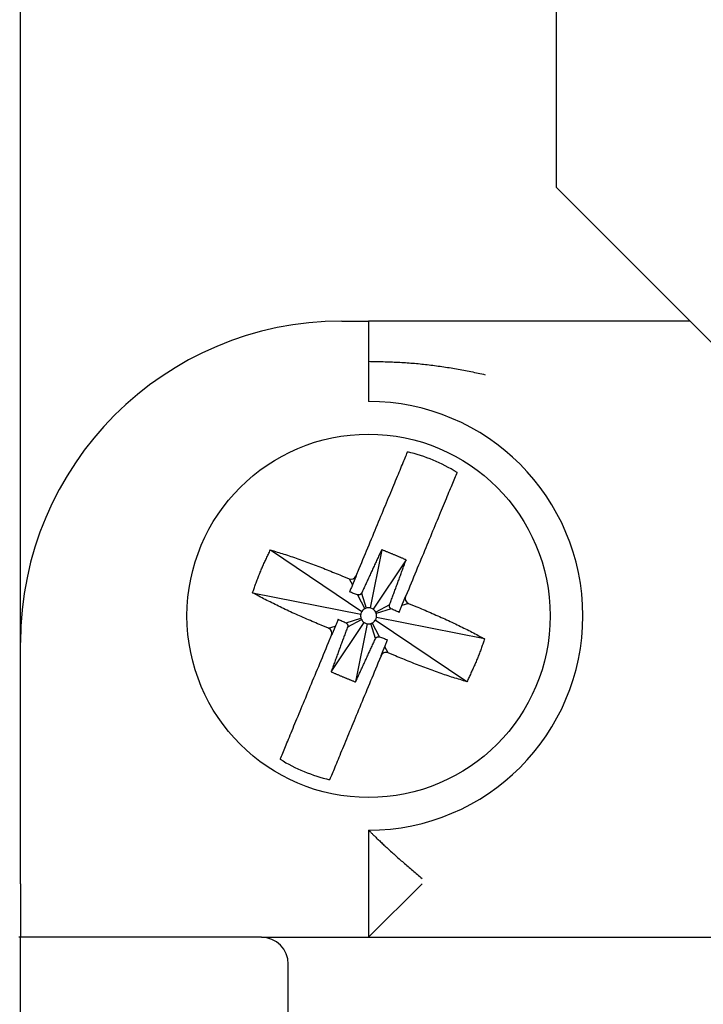
# Model space of a CAD drawing. Extents: x 2963 to 4011, y 11 to 746.
# Drawn here: x 3377 to 3390, y 613 to 632 of the extents above; entities that cross this region are included whole.
import ezdxf

# ---------------------------------------------------------------- set-up
doc = ezdxf.new("R2010")
doc.units = 0
doc.header["$MEASUREMENT"] = 0
doc.layers.add('DIM', color=2, linetype='CONTINUOUS')

msp = doc.modelspace()

# ---------------------------------------------------------------- linework, layer by layer
at = {"layer": 'DIM', "color": 0}
for p, q in [((3377.48755, 620.21439), (3377.48755, 657.21439)), ((3387.48755, 650.71439), (3387.48755, 628.71439)), ((3387.48755, 628.71439), (3390.84561, 625.35633)), ((3383.48755, 626.21439), (3383.98755, 626.21439)), ((3383.98755, 626.21439), (3383.98755, 625.46439)), ((3389.98755, 626.21439), (3383.98755, 626.21439)), ((3383.98755, 625.46439), (3383.98755, 624.71439)), ((3382.15316, 621.94392), (3383.86295, 620.7979)), ((3384.23207, 621.94785), (3384.01672, 620.86153)), ((3384.68767, 621.75893), (3384.07107, 620.83899)), ((3383.75552, 621.46015), (3383.81234, 621.59717)), ((3383.48782, 621.4629), (3383.62484, 621.40608)), ((3383.62484, 621.40608), (3383.68529, 621.2908)), ((3381.82137, 621.14381), (3383.84042, 620.74356)), ((3383.78264, 621.10516), (3383.91789, 620.84723)), ((3383.85646, 621.13571), (3383.94299, 620.85762)), ((3384.73606, 621.21412), (3384.67925, 621.0771)), ((3384.37833, 620.91931), (3384.1204, 620.78405)), ((3384.73331, 620.94642), (3384.60902, 620.90775)), ((3384.73331, 620.94642), (3384.87033, 620.88961)), ((3384.40887, 620.84548), (3384.13078, 620.75895)), ((3383.28744, 619.66985), (3383.90404, 620.58979)), ((3383.56623, 620.5833), (3383.84433, 620.66983)), ((3383.59678, 620.50947), (3383.85471, 620.64473)), ((3383.95838, 620.56725), (3383.74304, 619.48093)), ((3384.11864, 620.29307), (3384.03212, 620.57116)), ((3384.19247, 620.32362), (3384.05721, 620.58155)), ((3385.82195, 619.48486), (3384.11215, 620.63087)), ((3386.15374, 620.28497), (3384.13469, 620.68522)), ((3383.24179, 620.48236), (3383.10477, 620.53917)), ((3383.24179, 620.48236), (3383.36609, 620.52103)), ((3377.48755, 615.71439), (3377.48755, 620.21439)), ((3383.23904, 620.21466), (3383.29586, 620.35168)), ((3384.35027, 620.0227), (3384.28981, 620.13798)), ((3384.48728, 619.96588), (3384.35027, 620.0227)), ((3384.21959, 619.96863), (3384.16277, 619.83161)), ((3383.98755, 616.71439), (3383.98755, 614.71439)), ((3377.48755, 615.71439), (3377.48755, 614.71439)), ((3384.98755, 615.71439), (3383.98755, 614.71439)), ((3377.48755, 614.71439), (3377.4574, 614.71439)), ((3377.48755, 611.96439), (3377.48755, 614.71439)), ((3381.98755, 614.71439), (3377.48755, 614.71439)), ((3381.98755, 614.71439), (3383.98755, 614.71439)), ((3383.98755, 614.71439), (3390.48755, 614.71439)), ((3382.48755, 611.95439), (3382.48755, 614.21439))]:
    msp.add_line(p, q, dxfattribs=at)
for points in [[(3383.98755, 625.46439), (3384.02188, 625.46373), (3384.0562, 625.46307), (3384.09052, 625.46238), (3384.12484, 625.46167), (3384.15916, 625.46093), (3384.19348, 625.46015), (3384.2278, 625.45932), (3384.26211, 625.45843), (3384.29642, 625.45747), (3384.33073, 625.45643), (3384.36504, 625.45532), (3384.39934, 625.45411), (3384.43364, 625.4528), (3384.46794, 625.45138), (3384.50223, 625.44985), (3384.53651, 625.44819), (3384.57079, 625.4464), (3384.60507, 625.44446), (3384.63933, 625.44239), (3384.6736, 625.44016), (3384.70785, 625.4378), (3384.7421, 625.43529), (3384.77634, 625.43265), (3384.81057, 625.42986), (3384.8448, 625.42694), (3384.87901, 625.42387), (3384.91321, 625.42067), (3384.94741, 625.41734), (3384.98159, 625.41387), (3385.01576, 625.41026), (3385.04992, 625.40652), (3385.08407, 625.40265), (3385.1182, 625.39865), (3385.15232, 625.39452), (3385.18642, 625.39026), (3385.22051, 625.38587), (3385.25459, 625.38135), (3385.28865, 625.3767), (3385.32269, 625.37193), (3385.35672, 625.36703), (3385.39073, 625.36201), (3385.42472, 625.35687), (3385.45869, 625.3516), (3385.49265, 625.34621), (3385.52658, 625.34071), (3385.5605, 625.33508), (3385.59439, 625.32933), (3385.62827, 625.32347), (3385.66212, 625.31749), (3385.69595, 625.31139), (3385.72976, 625.30518), (3385.76355, 625.29885), (3385.79731, 625.29241), (3385.83105, 625.28586), (3385.86476, 625.2792), (3385.89845, 625.27243), (3385.93211, 625.26555), (3385.96575, 625.25856), (3385.99936, 625.25146), (3386.03294, 625.24426), (3386.0665, 625.23695), (3386.10003, 625.22953), (3386.13353, 625.22201), (3386.167, 625.21439)], [(3381.82137, 621.14381), (3381.82847, 621.16426), (3381.83558, 621.18471), (3381.84271, 621.20515), (3381.84985, 621.22559), (3381.85703, 621.24602), (3381.86425, 621.26643), (3381.87151, 621.28684), (3381.87883, 621.30722), (3381.8862, 621.32759), (3381.89365, 621.34794), (3381.90117, 621.36826), (3381.90878, 621.38856), (3381.91647, 621.40883), (3381.92425, 621.42907), (3381.93212, 621.44928), (3381.94008, 621.46946), (3381.94812, 621.48961), (3381.95626, 621.50972), (3381.96448, 621.5298), (3381.97278, 621.54984), (3381.98118, 621.56984), (3381.98966, 621.58981), (3381.99824, 621.60973), (3382.00689, 621.62961), (3382.01564, 621.64945), (3382.02445, 621.66925), (3382.03335, 621.68901), (3382.0423, 621.70875), (3382.05132, 621.72845), (3382.0604, 621.74813), (3382.06953, 621.76778), (3382.0787, 621.78741), (3382.08792, 621.80701), (3382.09717, 621.82661), (3382.10646, 621.84618), (3382.11577, 621.86574), (3382.1251, 621.8853), (3382.13444, 621.90484), (3382.1438, 621.92438), (3382.15316, 621.94392)], [(3382.15316, 621.94392), (3382.18468, 621.93441), (3382.21621, 621.92488), (3382.24778, 621.91532), (3382.2794, 621.90569), (3382.31108, 621.89599), (3382.34286, 621.8862), (3382.37473, 621.87629), (3382.40672, 621.86624), (3382.43885, 621.85605), (3382.47113, 621.84568), (3382.50357, 621.83513), (3382.53621, 621.82436), (3382.56903, 621.81338), (3382.60204, 621.80219), (3382.6352, 621.79079), (3382.66852, 621.7792), (3382.70198, 621.76743), (3382.73556, 621.75547), (3382.76926, 621.74335), (3382.80305, 621.73106), (3382.83693, 621.71861), (3382.87088, 621.70602), (3382.90489, 621.69329), (3382.93895, 621.68042), (3382.97305, 621.66743), (3383.00719, 621.65432), (3383.04137, 621.64111), (3383.07558, 621.62779), (3383.10983, 621.61438), (3383.1441, 621.60088), (3383.1784, 621.5873), (3383.21272, 621.57366), (3383.24706, 621.55995), (3383.28142, 621.54619), (3383.3158, 621.53238), (3383.35019, 621.51853), (3383.38459, 621.50465), (3383.41899, 621.49075), (3383.45341, 621.47683), (3383.48782, 621.4629)], [(3384.23207, 621.94785), (3384.22261, 621.92758), (3384.21314, 621.90732), (3384.20368, 621.88705), (3384.19421, 621.86678), (3384.18475, 621.84651), (3384.17529, 621.82623), (3384.16583, 621.80596), (3384.15638, 621.78569), (3384.14692, 621.76542), (3384.13747, 621.74514), (3384.12802, 621.72486), (3384.11858, 621.70459), (3384.10914, 621.68431), (3384.0997, 621.66402), (3384.09027, 621.64374), (3384.08084, 621.62345), (3384.07142, 621.60316), (3384.062, 621.58287), (3384.05259, 621.56258), (3384.04319, 621.54228), (3384.03379, 621.52198), (3384.0244, 621.50168), (3384.01502, 621.48137), (3384.00564, 621.46106), (3383.99627, 621.44075), (3383.98691, 621.42043), (3383.97756, 621.40011), (3383.96822, 621.37978), (3383.95888, 621.35945), (3383.94955, 621.33912), (3383.94023, 621.31879), (3383.93091, 621.29845), (3383.92159, 621.27811), (3383.91228, 621.25777), (3383.90297, 621.23743), (3383.89367, 621.21709), (3383.88436, 621.19674), (3383.87506, 621.1764), (3383.86576, 621.15606), (3383.85646, 621.13571)], [(3384.68767, 621.75893), (3384.67632, 621.76375), (3384.66498, 621.76858), (3384.65363, 621.77341), (3384.64228, 621.77823), (3384.63093, 621.78305), (3384.61958, 621.78787), (3384.60823, 621.79269), (3384.59688, 621.7975), (3384.58553, 621.80231), (3384.57417, 621.80712), (3384.56281, 621.81192), (3384.55145, 621.81672), (3384.54009, 621.82151), (3384.52872, 621.82629), (3384.51736, 621.83107), (3384.50599, 621.83584), (3384.49461, 621.8406), (3384.48324, 621.84536), (3384.47185, 621.8501), (3384.46047, 621.85484), (3384.44908, 621.85957), (3384.43769, 621.86428), (3384.42629, 621.86899), (3384.41489, 621.87369), (3384.40349, 621.87838), (3384.39208, 621.88307), (3384.38067, 621.88774), (3384.36926, 621.8924), (3384.35784, 621.89706), (3384.34642, 621.90171), (3384.33499, 621.90635), (3384.32356, 621.91098), (3384.31213, 621.9156), (3384.3007, 621.92022), (3384.28927, 621.92483), (3384.27783, 621.92944), (3384.26639, 621.93405), (3384.25495, 621.93865), (3384.24351, 621.94325), (3384.23207, 621.94785)], [(3384.37833, 620.91931), (3384.38614, 620.94026), (3384.39396, 620.96122), (3384.40178, 620.98219), (3384.40959, 621.00315), (3384.4174, 621.02411), (3384.42521, 621.04507), (3384.43302, 621.06603), (3384.44082, 621.087), (3384.44863, 621.10796), (3384.45642, 621.12893), (3384.46422, 621.1499), (3384.472, 621.17087), (3384.47979, 621.19184), (3384.48757, 621.21282), (3384.49534, 621.23379), (3384.5031, 621.25477), (3384.51086, 621.27575), (3384.51861, 621.29674), (3384.52635, 621.31772), (3384.53409, 621.33871), (3384.54182, 621.35971), (3384.54953, 621.3807), (3384.55724, 621.4017), (3384.56495, 621.4227), (3384.57265, 621.44371), (3384.58034, 621.46471), (3384.58802, 621.48572), (3384.59571, 621.50673), (3384.60338, 621.52774), (3384.61106, 621.54876), (3384.61873, 621.56977), (3384.62639, 621.59078), (3384.63406, 621.6118), (3384.64172, 621.63282), (3384.64938, 621.65383), (3384.65704, 621.67485), (3384.6647, 621.69587), (3384.67236, 621.71689), (3384.68001, 621.73791), (3384.68767, 621.75893)], [(3383.10477, 620.53917), (3383.07063, 620.55359), (3383.03649, 620.56801), (3383.00236, 620.58245), (3382.96825, 620.59689), (3382.93417, 620.61137), (3382.90012, 620.62586), (3382.86612, 620.6404), (3382.83216, 620.65497), (3382.79825, 620.66958), (3382.7644, 620.68424), (3382.73062, 620.69896), (3382.69691, 620.71374), (3382.66328, 620.72858), (3382.62974, 620.74349), (3382.59632, 620.75845), (3382.56302, 620.77348), (3382.52986, 620.78856), (3382.49686, 620.80368), (3382.46404, 620.81886), (3382.4314, 620.83408), (3382.39897, 620.84935), (3382.36676, 620.86465), (3382.33479, 620.87998), (3382.30307, 620.89535), (3382.27162, 620.91074), (3382.24043, 620.92616), (3382.20948, 620.94161), (3382.17876, 620.95707), (3382.14824, 620.97256), (3382.11792, 620.98807), (3382.08777, 621.00359), (3382.05778, 621.01913), (3382.02792, 621.03469), (3381.99819, 621.05025), (3381.96856, 621.06583), (3381.93902, 621.08141), (3381.90955, 621.09701), (3381.88012, 621.1126), (3381.85074, 621.1282), (3381.82137, 621.14381)], [(3383.85646, 621.13571), (3383.85566, 621.13463), (3383.85486, 621.13354), (3383.85406, 621.13246), (3383.85325, 621.13139), (3383.85243, 621.13032), (3383.85161, 621.12926), (3383.85078, 621.12821), (3383.84994, 621.12717), (3383.84909, 621.12614), (3383.84822, 621.12512), (3383.84734, 621.12412), (3383.84644, 621.12314), (3383.84553, 621.12217), (3383.8446, 621.12123), (3383.84364, 621.1203), (3383.84267, 621.1194), (3383.84167, 621.11853), (3383.84065, 621.11768), (3383.8396, 621.11685), (3383.83854, 621.11605), (3383.83745, 621.11527), (3383.83634, 621.11452), (3383.83522, 621.11379), (3383.83408, 621.11309), (3383.83293, 621.1124), (3383.83177, 621.11174), (3383.8306, 621.1111), (3383.82941, 621.11048), (3383.82822, 621.10989), (3383.82701, 621.10931), (3383.82579, 621.10877), (3383.82457, 621.10824), (3383.82333, 621.10775), (3383.82208, 621.10727), (3383.82083, 621.10683), (3383.81956, 621.1064), (3383.81829, 621.10601), (3383.817, 621.10564), (3383.81571, 621.10529), (3383.81442, 621.10497), (3383.81311, 621.10468), (3383.81181, 621.1044), (3383.81049, 621.10415), (3383.80917, 621.10393), (3383.80785, 621.10373), (3383.80652, 621.10356), (3383.80519, 621.10342), (3383.80386, 621.10331), (3383.80253, 621.10324), (3383.8012, 621.10319), (3383.79987, 621.10318), (3383.79854, 621.10321), (3383.79721, 621.10326), (3383.79588, 621.10334), (3383.79456, 621.10345), (3383.79323, 621.10358), (3383.79191, 621.10374), (3383.79058, 621.10391), (3383.78926, 621.10409), (3383.78793, 621.10429), (3383.78661, 621.1045), (3383.78528, 621.10472), (3383.78396, 621.10494), (3383.78264, 621.10516)], [(3384.40887, 620.84548), (3384.40779, 620.84628), (3384.40671, 620.84708), (3384.40563, 620.84788), (3384.40455, 620.84869), (3384.40348, 620.84951), (3384.40242, 620.85033), (3384.40137, 620.85116), (3384.40033, 620.852), (3384.3993, 620.85285), (3384.39828, 620.85372), (3384.39728, 620.8546), (3384.3963, 620.8555), (3384.39534, 620.85641), (3384.39439, 620.85734), (3384.39347, 620.8583), (3384.39257, 620.85927), (3384.39169, 620.86027), (3384.39084, 620.86129), (3384.39001, 620.86234), (3384.38921, 620.86341), (3384.38844, 620.86449), (3384.38769, 620.8656), (3384.38696, 620.86672), (3384.38625, 620.86786), (3384.38557, 620.86901), (3384.3849, 620.87017), (3384.38426, 620.87135), (3384.38364, 620.87253), (3384.38305, 620.87373), (3384.38248, 620.87493), (3384.38193, 620.87615), (3384.38141, 620.87738), (3384.38091, 620.87861), (3384.38044, 620.87986), (3384.37999, 620.88112), (3384.37957, 620.88238), (3384.37917, 620.88366), (3384.3788, 620.88494), (3384.37846, 620.88623), (3384.37814, 620.88752), (3384.37784, 620.88883), (3384.37757, 620.89014), (3384.37732, 620.89145), (3384.37709, 620.89277), (3384.3769, 620.89409), (3384.37673, 620.89542), (3384.37659, 620.89675), (3384.37648, 620.89808), (3384.3764, 620.89941), (3384.37636, 620.90074), (3384.37635, 620.90207), (3384.37637, 620.9034), (3384.37642, 620.90473), (3384.37651, 620.90606), (3384.37662, 620.90738), (3384.37675, 620.90871), (3384.3769, 620.91004), (3384.37707, 620.91136), (3384.37726, 620.91269), (3384.37745, 620.91401), (3384.37766, 620.91533), (3384.37788, 620.91666), (3384.3781, 620.91798), (3384.37833, 620.91931)], [(3384.87033, 620.88961), (3384.90448, 620.87519), (3384.93862, 620.86077), (3384.97275, 620.84633), (3385.00685, 620.83188), (3385.04093, 620.81741), (3385.07498, 620.80291), (3385.10899, 620.78838), (3385.14295, 620.77381), (3385.17686, 620.7592), (3385.21071, 620.74454), (3385.24449, 620.72982), (3385.2782, 620.71504), (3385.31183, 620.7002), (3385.34536, 620.68529), (3385.37879, 620.67033), (3385.41209, 620.6553), (3385.44524, 620.64022), (3385.47824, 620.62509), (3385.51107, 620.60992), (3385.54371, 620.5947), (3385.57614, 620.57943), (3385.60835, 620.56413), (3385.64032, 620.5488), (3385.67204, 620.53343), (3385.70349, 620.51804), (3385.73468, 620.50262), (3385.76563, 620.48717), (3385.79635, 620.47171), (3385.82686, 620.45622), (3385.85719, 620.44071), (3385.88734, 620.42519), (3385.91733, 620.40965), (3385.94718, 620.39409), (3385.97692, 620.37853), (3386.00655, 620.36295), (3386.03609, 620.34737), (3386.06556, 620.33177), (3386.09498, 620.31618), (3386.12437, 620.30058), (3386.15374, 620.28497)], [(3383.56623, 620.5833), (3383.56732, 620.5825), (3383.5684, 620.5817), (3383.56948, 620.58089), (3383.57055, 620.58009), (3383.57162, 620.57927), (3383.57268, 620.57845), (3383.57374, 620.57762), (3383.57478, 620.57678), (3383.57581, 620.57592), (3383.57682, 620.57506), (3383.57782, 620.57418), (3383.5788, 620.57328), (3383.57977, 620.57237), (3383.58071, 620.57144), (3383.58164, 620.57048), (3383.58254, 620.56951), (3383.58342, 620.56851), (3383.58427, 620.56749), (3383.58509, 620.56644), (3383.58589, 620.56537), (3383.58667, 620.56429), (3383.58742, 620.56318), (3383.58815, 620.56206), (3383.58886, 620.56092), (3383.58954, 620.55977), (3383.5902, 620.55861), (3383.59084, 620.55743), (3383.59146, 620.55625), (3383.59206, 620.55505), (3383.59263, 620.55385), (3383.59318, 620.55263), (3383.5937, 620.5514), (3383.5942, 620.55017), (3383.59467, 620.54892), (3383.59512, 620.54766), (3383.59554, 620.5464), (3383.59593, 620.54512), (3383.5963, 620.54384), (3383.59665, 620.54255), (3383.59697, 620.54125), (3383.59727, 620.53995), (3383.59754, 620.53864), (3383.59779, 620.53733), (3383.59801, 620.53601), (3383.59821, 620.53468), (3383.59838, 620.53336), (3383.59852, 620.53203), (3383.59863, 620.5307), (3383.59871, 620.52937), (3383.59875, 620.52804), (3383.59876, 620.52671), (3383.59874, 620.52538), (3383.59868, 620.52405), (3383.5986, 620.52272), (3383.59849, 620.52139), (3383.59836, 620.52007), (3383.59821, 620.51874), (3383.59804, 620.51742), (3383.59785, 620.51609), (3383.59765, 620.51477), (3383.59744, 620.51345), (3383.59723, 620.51212), (3383.597, 620.5108), (3383.59678, 620.50947)], [(3383.59678, 620.50947), (3383.58896, 620.48851), (3383.58115, 620.46755), (3383.57333, 620.44659), (3383.56552, 620.42563), (3383.5577, 620.40467), (3383.54989, 620.38371), (3383.54209, 620.36275), (3383.53428, 620.34178), (3383.52648, 620.32082), (3383.51868, 620.29985), (3383.51089, 620.27888), (3383.5031, 620.25791), (3383.49532, 620.23694), (3383.48754, 620.21596), (3383.47977, 620.19499), (3383.472, 620.17401), (3383.46425, 620.15303), (3383.45649, 620.13204), (3383.44875, 620.11106), (3383.44102, 620.09007), (3383.43329, 620.06907), (3383.42557, 620.04808), (3383.41786, 620.02708), (3383.41016, 620.00608), (3383.40246, 619.98507), (3383.39477, 619.96407), (3383.38708, 619.94306), (3383.3794, 619.92205), (3383.37172, 619.90104), (3383.36405, 619.88002), (3383.35638, 619.85901), (3383.34871, 619.838), (3383.34105, 619.81698), (3383.33338, 619.79596), (3383.32572, 619.77495), (3383.31806, 619.75393), (3383.31041, 619.73291), (3383.30275, 619.71189), (3383.29509, 619.69087), (3383.28744, 619.66985)], [(3383.74304, 619.48093), (3383.7525, 619.5012), (3383.76197, 619.52146), (3383.77143, 619.54173), (3383.78089, 619.562), (3383.79035, 619.58227), (3383.79981, 619.60254), (3383.80927, 619.62282), (3383.81873, 619.64309), (3383.82818, 619.66336), (3383.83764, 619.68364), (3383.84708, 619.70392), (3383.85653, 619.72419), (3383.86597, 619.74447), (3383.87541, 619.76476), (3383.88484, 619.78504), (3383.89427, 619.80533), (3383.90369, 619.82562), (3383.9131, 619.84591), (3383.92251, 619.8662), (3383.93192, 619.8865), (3383.94132, 619.9068), (3383.95071, 619.9271), (3383.96009, 619.94741), (3383.96947, 619.96772), (3383.97883, 619.98803), (3383.98819, 620.00835), (3383.99754, 620.02867), (3384.00689, 620.049), (3384.01622, 620.06933), (3384.02555, 620.08966), (3384.03488, 620.10999), (3384.0442, 620.13033), (3384.05351, 620.15067), (3384.06283, 620.17101), (3384.07213, 620.19135), (3384.08144, 620.21169), (3384.09074, 620.23203), (3384.10004, 620.25238), (3384.10934, 620.27272), (3384.11864, 620.29307)], [(3384.11864, 620.29307), (3384.11944, 620.29415), (3384.12024, 620.29524), (3384.12105, 620.29632), (3384.12186, 620.29739), (3384.12267, 620.29846), (3384.12349, 620.29952), (3384.12432, 620.30057), (3384.12517, 620.30161), (3384.12602, 620.30264), (3384.12688, 620.30366), (3384.12776, 620.30466), (3384.12866, 620.30564), (3384.12957, 620.30661), (3384.13051, 620.30755), (3384.13146, 620.30847), (3384.13244, 620.30938), (3384.13343, 620.31025), (3384.13446, 620.3111), (3384.1355, 620.31193), (3384.13657, 620.31273), (3384.13766, 620.3135), (3384.13876, 620.31426), (3384.13988, 620.31499), (3384.14102, 620.31569), (3384.14217, 620.31638), (3384.14333, 620.31704), (3384.14451, 620.31768), (3384.14569, 620.3183), (3384.14689, 620.31889), (3384.14809, 620.31946), (3384.14931, 620.32001), (3384.15054, 620.32054), (3384.15178, 620.32103), (3384.15302, 620.32151), (3384.15428, 620.32195), (3384.15554, 620.32237), (3384.15682, 620.32277), (3384.1581, 620.32314), (3384.15939, 620.32349), (3384.16069, 620.32381), (3384.16199, 620.3241), (3384.1633, 620.32438), (3384.16462, 620.32463), (3384.16593, 620.32485), (3384.16726, 620.32505), (3384.16858, 620.32522), (3384.16991, 620.32536), (3384.17124, 620.32546), (3384.17257, 620.32554), (3384.1739, 620.32559), (3384.17524, 620.3256), (3384.17656, 620.32557), (3384.17789, 620.32552), (3384.17922, 620.32544), (3384.18055, 620.32533), (3384.18187, 620.3252), (3384.1832, 620.32504), (3384.18452, 620.32487), (3384.18585, 620.32469), (3384.18717, 620.32449), (3384.1885, 620.32428), (3384.18982, 620.32406), (3384.19114, 620.32384), (3384.19247, 620.32362)], [(3386.15374, 620.28497), (3386.14663, 620.26452), (3386.13952, 620.24407), (3386.1324, 620.22363), (3386.12525, 620.20319), (3386.11807, 620.18276), (3386.11086, 620.16235), (3386.1036, 620.14194), (3386.09628, 620.12156), (3386.0889, 620.10119), (3386.08146, 620.08084), (3386.07394, 620.06052), (3386.06633, 620.04022), (3386.05864, 620.01995), (3386.05086, 619.99971), (3386.04299, 619.9795), (3386.03503, 619.95932), (3386.02698, 619.93917), (3386.01885, 619.91906), (3386.01063, 619.89898), (3386.00232, 619.87894), (3385.99392, 619.85894), (3385.98544, 619.83897), (3385.97687, 619.81905), (3385.96821, 619.79917), (3385.95947, 619.77933), (3385.95065, 619.75953), (3385.94176, 619.73977), (3385.9328, 619.72003), (3385.92378, 619.70033), (3385.91471, 619.68065), (3385.90558, 619.661), (3385.8964, 619.64137), (3385.88719, 619.62176), (3385.87793, 619.60217), (3385.86865, 619.5826), (3385.85934, 619.56304), (3385.85001, 619.54348), (3385.84066, 619.52394), (3385.83131, 619.5044), (3385.82195, 619.48486)], [(3385.82195, 619.48486), (3385.79043, 619.49437), (3385.75889, 619.5039), (3385.72733, 619.51346), (3385.69571, 619.52309), (3385.66402, 619.53279), (3385.63225, 619.54258), (3385.60038, 619.55249), (3385.56839, 619.56253), (3385.53626, 619.57273), (3385.50398, 619.5831), (3385.47153, 619.59365), (3385.4389, 619.60442), (3385.40607, 619.6154), (3385.37307, 619.62659), (3385.3399, 619.63799), (3385.30658, 619.64958), (3385.27313, 619.66135), (3385.23955, 619.6733), (3385.20585, 619.68543), (3385.17206, 619.69772), (3385.13818, 619.71016), (3385.10422, 619.72276), (3385.07021, 619.73549), (3385.03615, 619.74836), (3385.00205, 619.76135), (3384.96791, 619.77445), (3384.93373, 619.78767), (3384.89952, 619.80099), (3384.86528, 619.8144), (3384.83101, 619.8279), (3384.79671, 619.84147), (3384.76239, 619.85512), (3384.72805, 619.86883), (3384.69369, 619.88259), (3384.65931, 619.8964), (3384.62492, 619.91025), (3384.59052, 619.92413), (3384.55611, 619.93803), (3384.5217, 619.95195), (3384.48728, 619.96588)], [(3383.28744, 619.66985), (3383.29878, 619.66503), (3383.31013, 619.6602), (3383.32148, 619.65537), (3383.33282, 619.65055), (3383.34417, 619.64573), (3383.35552, 619.64091), (3383.36687, 619.63609), (3383.37823, 619.63128), (3383.38958, 619.62647), (3383.40094, 619.62166), (3383.41229, 619.61686), (3383.42365, 619.61206), (3383.43502, 619.60727), (3383.44638, 619.60249), (3383.45775, 619.59771), (3383.46912, 619.59294), (3383.48049, 619.58818), (3383.49187, 619.58342), (3383.50325, 619.57868), (3383.51464, 619.57394), (3383.52602, 619.56921), (3383.53742, 619.56449), (3383.54881, 619.55979), (3383.56021, 619.55509), (3383.57162, 619.55039), (3383.58302, 619.54571), (3383.59443, 619.54104), (3383.60585, 619.53638), (3383.61727, 619.53172), (3383.62869, 619.52707), (3383.64011, 619.52243), (3383.65154, 619.5178), (3383.66297, 619.51318), (3383.67441, 619.50856), (3383.68584, 619.50395), (3383.69728, 619.49934), (3383.70872, 619.49473), (3383.72016, 619.49013), (3383.7316, 619.48553), (3383.74304, 619.48093)], [(3383.98755, 616.71439), (3383.9899, 616.71203), (3383.99235, 616.70958), (3383.995, 616.70692), (3383.99795, 616.70398), (3384.0013, 616.70064), (3384.00515, 616.6968), (3384.0096, 616.69238), (3384.01475, 616.68727), (3384.02071, 616.68137), (3384.02756, 616.67459), (3384.03531, 616.66692), (3384.04392, 616.65844), (3384.05331, 616.64919), (3384.06344, 616.63923), (3384.07426, 616.62862), (3384.0857, 616.61743), (3384.09772, 616.60571), (3384.11025, 616.59352), (3384.12325, 616.58092), (3384.13667, 616.56795), (3384.1505, 616.55463), (3384.16473, 616.54097), (3384.17934, 616.52698), (3384.19433, 616.51269), (3384.20969, 616.49809), (3384.2254, 616.48321), (3384.24145, 616.46807), (3384.25784, 616.45266), (3384.27454, 616.43701), (3384.29156, 616.42113), (3384.30887, 616.40503), (3384.32646, 616.38873), (3384.34434, 616.37225), (3384.36247, 616.35558), (3384.38087, 616.33874), (3384.39951, 616.32174), (3384.4184, 616.30459), (3384.43751, 616.28729), (3384.45685, 616.26986), (3384.47639, 616.25231), (3384.49615, 616.23463), (3384.51609, 616.21686), (3384.53623, 616.19898), (3384.55654, 616.18102), (3384.57702, 616.16298), (3384.59766, 616.14487), (3384.61844, 616.1267), (3384.63938, 616.10847), (3384.66044, 616.09021), (3384.68163, 616.07191), (3384.70293, 616.05359), (3384.72435, 616.03524), (3384.74586, 616.01688), (3384.76748, 615.99851), (3384.78918, 615.98014), (3384.81097, 615.96177), (3384.83284, 615.9434), (3384.85478, 615.92504), (3384.87678, 615.9067), (3384.89884, 615.88838), (3384.92096, 615.87009), (3384.94312, 615.85182), (3384.96532, 615.8336), (3384.98755, 615.81541)]]:
    msp.add_lwpolyline(points, dxfattribs=at)
for points in [[(3383.81234, 621.59717, 0), (3383.83544, 621.65288, 0), (3383.85853, 621.70856, 0), (3383.8816, 621.76419, 0), (3383.90463, 621.81974, 0), (3383.92763, 621.87519, 0), (3383.95057, 621.93051, 0), (3383.97344, 621.98567, 0), (3383.99624, 622.04065, 0), (3384.01895, 622.09542, 0), (3384.04157, 622.14996, 0), (3384.06407, 622.20424, 0), (3384.08646, 622.25823, 0), (3384.10872, 622.3119, 0), (3384.13084, 622.36524, 0), (3384.15281, 622.41822, 0), (3384.17461, 622.4708, 0), (3384.19624, 622.52297, 0), (3384.21769, 622.57469, 0), (3384.23894, 622.62594, 0), (3384.25999, 622.67669, 0), (3384.28082, 622.72692, 0), (3384.30142, 622.7766, 0), (3384.32178, 622.8257, 0), (3384.34189, 622.8742, 0), (3384.36174, 622.92206, 0), (3384.38132, 622.96928, 0), (3384.40061, 623.01581, 0), (3384.41961, 623.06162, 0), (3384.4383, 623.10669, 0), (3384.45666, 623.15096, 0), (3384.47467, 623.1944, 0), (3384.49232, 623.23695, 0), (3384.50958, 623.27858, 0), (3384.52644, 623.31923, 0), (3384.54288, 623.35888, 0), (3384.55888, 623.39746, 0), (3384.57442, 623.43495, 0), (3384.58949, 623.47129, 0), (3384.60407, 623.50644, 0), (3384.61813, 623.54036, 0), (3384.63167, 623.573, 0), (3384.64466, 623.60434, 0), (3384.65716, 623.63447, 0), (3384.66924, 623.6636, 0), (3384.68098, 623.69192, 0), (3384.69248, 623.71965, 0), (3384.70381, 623.74697, 0), (3384.71505, 623.77408, 0)], [(3385.63878, 623.39104, 0), (3385.62705, 623.36275, 0), (3385.61527, 623.33434, 0), (3385.60338, 623.30565, 0), (3385.59132, 623.27657, 0), (3385.57904, 623.24696, 0), (3385.56648, 623.21668, 0), (3385.55359, 623.1856, 0), (3385.54032, 623.15359, 0), (3385.5266, 623.12051, 0), (3385.51239, 623.08624, 0), (3385.49764, 623.05067, 0), (3385.48237, 623.01383, 0), (3385.46659, 622.97578, 0), (3385.45032, 622.93656, 0), (3385.4336, 622.89623, 0), (3385.41643, 622.85483, 0), (3385.39884, 622.81242, 0), (3385.38086, 622.76905, 0), (3385.3625, 622.72477, 0), (3385.34378, 622.67962, 0), (3385.32472, 622.63367, 0), (3385.30535, 622.58696, 0), (3385.28569, 622.53955, 0), (3385.26576, 622.49148, 0), (3385.24557, 622.44279, 0), (3385.22514, 622.39353, 0), (3385.20448, 622.3437, 0), (3385.18359, 622.29334, 0), (3385.1625, 622.24248, 0), (3385.14121, 622.19114, 0), (3385.11973, 622.13934, 0), (3385.09807, 622.08711, 0), (3385.07625, 622.03448, 0), (3385.05427, 621.98148, 0), (3385.03214, 621.92812, 0), (3385.00988, 621.87444, 0), (3384.9875, 621.82046, 0), (3384.965, 621.7662, 0), (3384.9424, 621.7117, 0), (3384.91971, 621.65697, 0), (3384.89693, 621.60205, 0), (3384.87408, 621.54695, 0), (3384.85117, 621.49171, 0), (3384.82821, 621.43634, 0), (3384.80521, 621.38087, 0), (3384.78218, 621.32533, 0), (3384.75913, 621.26974, 0), (3384.73606, 621.21412, 0)], [(3383.68529, 621.2908, 0), (3383.6786, 621.27465, 0), (3383.6719, 621.2585, 0), (3383.6652, 621.24235, 0), (3383.6585, 621.2262, 0), (3383.65181, 621.21005, 0), (3383.64511, 621.1939, 0), (3383.63841, 621.17775, 0), (3383.63172, 621.1616, 0)], [(3383.75552, 621.46015, 0), (3383.75281, 621.45363, 0), (3383.7504, 621.44781, 0), (3383.74825, 621.44263, 0), (3383.74632, 621.43798, 0), (3383.74456, 621.43372, 0), (3383.74291, 621.42975, 0), (3383.74134, 621.42597, 0), (3383.73985, 621.42236, 0), (3383.73841, 621.4189, 0), (3383.73704, 621.41559, 0), (3383.73572, 621.41242, 0), (3383.73446, 621.40937, 0), (3383.73325, 621.40644, 0), (3383.73207, 621.40362, 0), (3383.73095, 621.40089, 0), (3383.72985, 621.39826, 0), (3383.72879, 621.3957, 0), (3383.72776, 621.39321, 0), (3383.72675, 621.39077, 0), (3383.72576, 621.38839, 0), (3383.72479, 621.38604, 0), (3383.72383, 621.38373, 0), (3383.72288, 621.38145, 0), (3383.72195, 621.3792, 0), (3383.72103, 621.37698, 0), (3383.72012, 621.37479, 0), (3383.71922, 621.37263, 0), (3383.71834, 621.3705, 0), (3383.71747, 621.3684, 0), (3383.71661, 621.36633, 0), (3383.71577, 621.36429, 0), (3383.71493, 621.36227, 0), (3383.71411, 621.36029, 0), (3383.7133, 621.35834, 0), (3383.7125, 621.35641, 0), (3383.71171, 621.35451, 0), (3383.71093, 621.35263, 0), (3383.71017, 621.35079, 0), (3383.70941, 621.34897, 0), (3383.70867, 621.34717, 0), (3383.70793, 621.3454, 0), (3383.70721, 621.34365, 0), (3383.70649, 621.34192, 0), (3383.70578, 621.34022, 0), (3383.70509, 621.33853, 0), (3383.7044, 621.33687, 0), (3383.70371, 621.33522, 0), (3383.70304, 621.3336, 0), (3383.70237, 621.33199, 0), (3383.70171, 621.3304, 0), (3383.70106, 621.32882, 0), (3383.70041, 621.32727, 0), (3383.69978, 621.32573, 0), (3383.69915, 621.32421, 0), (3383.69852, 621.3227, 0), (3383.6979, 621.32122, 0), (3383.6973, 621.31975, 0), (3383.6967, 621.3183, 0), (3383.6961, 621.31687, 0), (3383.69552, 621.31546, 0), (3383.69494, 621.31407, 0), (3383.69437, 621.3127, 0), (3383.69381, 621.31135, 0), (3383.69326, 621.31002, 0), (3383.69272, 621.30871, 0), (3383.69218, 621.30742, 0), (3383.69166, 621.30615, 0), (3383.69114, 621.3049, 0), (3383.69063, 621.30366, 0), (3383.69012, 621.30245, 0), (3383.68962, 621.30124, 0), (3383.68913, 621.30005, 0), (3383.68864, 621.29887, 0), (3383.68815, 621.2977, 0), (3383.68767, 621.29654, 0), (3383.68719, 621.29538, 0), (3383.68671, 621.29423, 0), (3383.68624, 621.29309, 0), (3383.68577, 621.29194, 0), (3383.68529, 621.2908, 0)], [(3383.78264, 621.10516, 0), (3383.76377, 621.11222, 0), (3383.74491, 621.11927, 0), (3383.72604, 621.12633, 0), (3383.70718, 621.13338, 0), (3383.68831, 621.14044, 0), (3383.66945, 621.14749, 0), (3383.65058, 621.15455, 0), (3383.63172, 621.1616, 0)], [(3384.60902, 620.90775, 0), (3384.60936, 620.90857, 0), (3384.6097, 620.9094, 0), (3384.61004, 620.91022, 0), (3384.61039, 620.91105, 0), (3384.61073, 620.91187, 0), (3384.61107, 620.9127, 0), (3384.61142, 620.91353, 0), (3384.61177, 620.91437, 0), (3384.61211, 620.91521, 0), (3384.61246, 620.91605, 0), (3384.61281, 620.9169, 0), (3384.61317, 620.91775, 0), (3384.61352, 620.91861, 0), (3384.61388, 620.91947, 0), (3384.61424, 620.92034, 0), (3384.61461, 620.92122, 0), (3384.61497, 620.9221, 0), (3384.61534, 620.92299, 0), (3384.61571, 620.92389, 0), (3384.61609, 620.9248, 0), (3384.61647, 620.92572, 0), (3384.61686, 620.92664, 0), (3384.61724, 620.92758, 0), (3384.61764, 620.92853, 0), (3384.61803, 620.92949, 0), (3384.61843, 620.93045, 0), (3384.61884, 620.93143, 0), (3384.61925, 620.93242, 0), (3384.61967, 620.93342, 0), (3384.62008, 620.93443, 0), (3384.62051, 620.93545, 0), (3384.62093, 620.93648, 0), (3384.62137, 620.93752, 0), (3384.6218, 620.93858, 0), (3384.62224, 620.93964, 0), (3384.62269, 620.94071, 0), (3384.62314, 620.94179, 0), (3384.62359, 620.94288, 0), (3384.62404, 620.94398, 0), (3384.62451, 620.94509, 0), (3384.62497, 620.94621, 0), (3384.62544, 620.94734, 0), (3384.62591, 620.94848, 0), (3384.62639, 620.94963, 0), (3384.62687, 620.95079, 0), (3384.62735, 620.95196, 0), (3384.62784, 620.95314, 0), (3384.62833, 620.95433, 0), (3384.62883, 620.95552, 0), (3384.62933, 620.95673, 0), (3384.62983, 620.95794, 0), (3384.63034, 620.95917, 0), (3384.63086, 620.96041, 0), (3384.63137, 620.96165, 0), (3384.63189, 620.96291, 0), (3384.63242, 620.96418, 0), (3384.63295, 620.96546, 0), (3384.63349, 620.96675, 0), (3384.63403, 620.96806, 0), (3384.63457, 620.96937, 0), (3384.63512, 620.9707, 0), (3384.63568, 620.97204, 0), (3384.63624, 620.97339, 0), (3384.63681, 620.97476, 0), (3384.63738, 620.97614, 0), (3384.63796, 620.97754, 0), (3384.63854, 620.97895, 0), (3384.63913, 620.98037, 0), (3384.63973, 620.98181, 0), (3384.64033, 620.98326, 0), (3384.64094, 620.98473, 0), (3384.64156, 620.98621, 0), (3384.64218, 620.98771, 0), (3384.64281, 620.98923, 0), (3384.64344, 620.99076, 0), (3384.64408, 620.99231, 0), (3384.64473, 620.99388, 0), (3384.64539, 620.99547, 0), (3384.64606, 620.99707, 0), (3384.64674, 620.9987, 0), (3384.64742, 621.00035, 0), (3384.64811, 621.00203, 0), (3384.64882, 621.00372, 0), (3384.64953, 621.00544, 0), (3384.65025, 621.00718, 0), (3384.65099, 621.00895, 0), (3384.65173, 621.01075, 0), (3384.65249, 621.01257, 0), (3384.65326, 621.01443, 0), (3384.65404, 621.01631, 0), (3384.65483, 621.01823, 0), (3384.65565, 621.02019, 0), (3384.65647, 621.02219, 0), (3384.65732, 621.02422, 0), (3384.65818, 621.0263, 0), (3384.65906, 621.02843, 0), (3384.65997, 621.03061, 0), (3384.66089, 621.03284, 0), (3384.66185, 621.03514, 0), (3384.66283, 621.03751, 0), (3384.66384, 621.03995, 0), (3384.66489, 621.04247, 0), (3384.66597, 621.04509, 0), (3384.66711, 621.04782, 0), (3384.66829, 621.05068, 0), (3384.66954, 621.05369, 0), (3384.67086, 621.05688, 0), (3384.67228, 621.0603, 0), (3384.67381, 621.06399, 0), (3384.67547, 621.068, 0), (3384.6773, 621.0724, 0), (3384.67925, 621.0771, 0)], [(3384.55544, 620.77855, 0), (3384.53712, 620.78692, 0), (3384.5188, 620.79528, 0), (3384.50048, 620.80365, 0), (3384.48216, 620.81201, 0), (3384.46384, 620.82038, 0), (3384.44552, 620.82875, 0), (3384.42719, 620.83711, 0), (3384.40887, 620.84548, 0)], [(3384.55544, 620.77855, 0), (3384.56214, 620.7947, 0), (3384.56884, 620.81085, 0), (3384.57554, 620.827, 0), (3384.58223, 620.84315, 0), (3384.58893, 620.8593, 0), (3384.59563, 620.87545, 0), (3384.60232, 620.8916, 0), (3384.60902, 620.90775, 0)], [(3383.41966, 620.65023, 0), (3383.41296, 620.63408, 0), (3383.40627, 620.61793, 0), (3383.39957, 620.60178, 0), (3383.39287, 620.58563, 0), (3383.38618, 620.56948, 0), (3383.37948, 620.55333, 0), (3383.37278, 620.53718, 0), (3383.36609, 620.52103, 0)], [(3383.41966, 620.65023, 0), (3383.43798, 620.64186, 0), (3383.4563, 620.6335, 0), (3383.47463, 620.62513, 0), (3383.49295, 620.61676, 0), (3383.51127, 620.6084, 0), (3383.52959, 620.60003, 0), (3383.54791, 620.59167, 0), (3383.56623, 620.5833, 0)], [(3383.36609, 620.52103, 0), (3383.36574, 620.5202, 0), (3383.3654, 620.51938, 0), (3383.36506, 620.51856, 0), (3383.36472, 620.51773, 0), (3383.36438, 620.51691, 0), (3383.36403, 620.51608, 0), (3383.36369, 620.51524, 0), (3383.36334, 620.51441, 0), (3383.36299, 620.51357, 0), (3383.36264, 620.51273, 0), (3383.36229, 620.51188, 0), (3383.36194, 620.51103, 0), (3383.36158, 620.51017, 0), (3383.36122, 620.50931, 0), (3383.36086, 620.50844, 0), (3383.3605, 620.50756, 0), (3383.36013, 620.50668, 0), (3383.35976, 620.50579, 0), (3383.35939, 620.50489, 0), (3383.35902, 620.50398, 0), (3383.35863, 620.50306, 0), (3383.35825, 620.50213, 0), (3383.35786, 620.5012, 0), (3383.35747, 620.50025, 0), (3383.35707, 620.49929, 0), (3383.35667, 620.49833, 0), (3383.35627, 620.49735, 0), (3383.35586, 620.49636, 0), (3383.35544, 620.49536, 0), (3383.35502, 620.49435, 0), (3383.3546, 620.49333, 0), (3383.35417, 620.4923, 0), (3383.35374, 620.49125, 0), (3383.3533, 620.4902, 0), (3383.35286, 620.48914, 0), (3383.35242, 620.48807, 0), (3383.35197, 620.48699, 0), (3383.35152, 620.4859, 0), (3383.35106, 620.4848, 0), (3383.3506, 620.48369, 0), (3383.35014, 620.48256, 0), (3383.34967, 620.48143, 0), (3383.34919, 620.48029, 0), (3383.34872, 620.47914, 0), (3383.34824, 620.47799, 0), (3383.34775, 620.47682, 0), (3383.34726, 620.47564, 0), (3383.34677, 620.47445, 0), (3383.34628, 620.47326, 0), (3383.34578, 620.47205, 0), (3383.34527, 620.47083, 0), (3383.34476, 620.46961, 0), (3383.34425, 620.46837, 0), (3383.34373, 620.46713, 0), (3383.34321, 620.46587, 0), (3383.34269, 620.4646, 0), (3383.34215, 620.46332, 0), (3383.34162, 620.46203, 0), (3383.34108, 620.46072, 0), (3383.34053, 620.45941, 0), (3383.33998, 620.45808, 0), (3383.33943, 620.45674, 0), (3383.33886, 620.45538, 0), (3383.3383, 620.45402, 0), (3383.33772, 620.45264, 0), (3383.33715, 620.45124, 0), (3383.33656, 620.44983, 0), (3383.33597, 620.44841, 0), (3383.33538, 620.44697, 0), (3383.33477, 620.44552, 0), (3383.33416, 620.44405, 0), (3383.33355, 620.44257, 0), (3383.33293, 620.44107, 0), (3383.3323, 620.43955, 0), (3383.33166, 620.43802, 0), (3383.33102, 620.43647, 0), (3383.33037, 620.4349, 0), (3383.32971, 620.43331, 0), (3383.32905, 620.43171, 0), (3383.32837, 620.43008, 0), (3383.32769, 620.42843, 0), (3383.32699, 620.42675, 0), (3383.32629, 620.42506, 0), (3383.32558, 620.42334, 0), (3383.32485, 620.4216, 0), (3383.32412, 620.41983, 0), (3383.32338, 620.41803, 0), (3383.32262, 620.41621, 0), (3383.32185, 620.41435, 0), (3383.32107, 620.41247, 0), (3383.32027, 620.41055, 0), (3383.31946, 620.40859, 0), (3383.31863, 620.40659, 0), (3383.31779, 620.40455, 0), (3383.31692, 620.40248, 0), (3383.31604, 620.40035, 0), (3383.31514, 620.39817, 0), (3383.31421, 620.39594, 0), (3383.31326, 620.39364, 0), (3383.31228, 620.39127, 0), (3383.31127, 620.38883, 0), (3383.31022, 620.38631, 0), (3383.30913, 620.38369, 0), (3383.308, 620.38095, 0), (3383.30682, 620.3781, 0), (3383.30557, 620.37509, 0), (3383.30425, 620.3719, 0), (3383.30283, 620.36848, 0), (3383.3013, 620.36479, 0), (3383.29963, 620.36078, 0), (3383.29781, 620.35638, 0), (3383.29586, 620.35168, 0)], [(3382.33632, 618.03774, 0), (3382.34805, 618.06603, 0), (3382.35984, 618.09444, 0), (3382.37173, 618.12313, 0), (3382.38379, 618.15221, 0), (3382.39607, 618.18182, 0), (3382.40863, 618.2121, 0), (3382.42151, 618.24318, 0), (3382.43479, 618.27519, 0), (3382.4485, 618.30827, 0), (3382.46272, 618.34254, 0), (3382.47747, 618.37811, 0), (3382.49274, 618.41494, 0), (3382.50852, 618.453, 0), (3382.52478, 618.49222, 0), (3382.54151, 618.53255, 0), (3382.55868, 618.57395, 0), (3382.57626, 618.61636, 0), (3382.59425, 618.65973, 0), (3382.61261, 618.70401, 0), (3382.63133, 618.74916, 0), (3382.65038, 618.79511, 0), (3382.66975, 618.84182, 0), (3382.68942, 618.88923, 0), (3382.70935, 618.9373, 0), (3382.72954, 618.98599, 0), (3382.74997, 619.03525, 0), (3382.77063, 619.08508, 0), (3382.79151, 619.13544, 0), (3382.8126, 619.1863, 0), (3382.83389, 619.23764, 0), (3382.85537, 619.28944, 0), (3382.87703, 619.34167, 0), (3382.89886, 619.3943, 0), (3382.92084, 619.4473, 0), (3382.94296, 619.50066, 0), (3382.96522, 619.55434, 0), (3382.98761, 619.60832, 0), (3383.01011, 619.66258, 0), (3383.03271, 619.71708, 0), (3383.0554, 619.7718, 0), (3383.07817, 619.82673, 0), (3383.10102, 619.88182, 0), (3383.12393, 619.93707, 0), (3383.14689, 619.99244, 0), (3383.16989, 620.04791, 0), (3383.19293, 620.10345, 0), (3383.21598, 620.15904, 0), (3383.23904, 620.21466, 0)], [(3384.19247, 620.32362, 0), (3384.21133, 620.31656, 0), (3384.2302, 620.30951, 0), (3384.24906, 620.30245, 0), (3384.26793, 620.2954, 0), (3384.28679, 620.28834, 0), (3384.30566, 620.28129, 0), (3384.32452, 620.27423, 0), (3384.34339, 620.26718, 0)], [(3384.28981, 620.13798, 0), (3384.29651, 620.15413, 0), (3384.30321, 620.17028, 0), (3384.3099, 620.18643, 0), (3384.3166, 620.20258, 0), (3384.3233, 620.21873, 0), (3384.33, 620.23488, 0), (3384.33669, 620.25103, 0), (3384.34339, 620.26718, 0)], [(3384.21959, 619.96863, 0), (3384.22229, 619.97515, 0), (3384.22471, 619.98097, 0), (3384.22685, 619.98614, 0), (3384.22878, 619.9908, 0), (3384.23055, 619.99506, 0), (3384.23219, 619.99903, 0), (3384.23376, 620.00281, 0), (3384.23526, 620.00642, 0), (3384.23669, 620.00988, 0), (3384.23807, 620.01319, 0), (3384.23938, 620.01636, 0), (3384.24065, 620.01941, 0), (3384.24186, 620.02234, 0), (3384.24303, 620.02516, 0), (3384.24416, 620.02789, 0), (3384.24525, 620.03052, 0), (3384.24632, 620.03308, 0), (3384.24735, 620.03557, 0), (3384.24836, 620.03801, 0), (3384.24935, 620.04039, 0), (3384.25032, 620.04274, 0), (3384.25128, 620.04505, 0), (3384.25222, 620.04733, 0), (3384.25316, 620.04958, 0), (3384.25408, 620.0518, 0), (3384.25499, 620.05399, 0), (3384.25588, 620.05615, 0), (3384.25676, 620.05828, 0), (3384.25764, 620.06038, 0), (3384.25849, 620.06245, 0), (3384.25934, 620.06449, 0), (3384.26017, 620.0665, 0), (3384.261, 620.06849, 0), (3384.26181, 620.07044, 0), (3384.26261, 620.07237, 0), (3384.2634, 620.07427, 0), (3384.26417, 620.07615, 0), (3384.26494, 620.07799, 0), (3384.26569, 620.07981, 0), (3384.26644, 620.08161, 0), (3384.26717, 620.08338, 0), (3384.2679, 620.08513, 0), (3384.26862, 620.08686, 0), (3384.26932, 620.08856, 0), (3384.27002, 620.09025, 0), (3384.27071, 620.09191, 0), (3384.27139, 620.09356, 0), (3384.27207, 620.09518, 0), (3384.27273, 620.09679, 0), (3384.27339, 620.09838, 0), (3384.27405, 620.09995, 0), (3384.27469, 620.10151, 0), (3384.27533, 620.10305, 0), (3384.27596, 620.10457, 0), (3384.27658, 620.10608, 0), (3384.2772, 620.10756, 0), (3384.27781, 620.10903, 0), (3384.27841, 620.11048, 0), (3384.279, 620.11191, 0), (3384.27959, 620.11332, 0), (3384.28016, 620.11471, 0), (3384.28073, 620.11608, 0), (3384.28129, 620.11743, 0), (3384.28184, 620.11876, 0), (3384.28239, 620.12007, 0), (3384.28292, 620.12136, 0), (3384.28345, 620.12263, 0), (3384.28397, 620.12388, 0), (3384.28448, 620.12511, 0), (3384.28498, 620.12633, 0), (3384.28548, 620.12754, 0), (3384.28598, 620.12873, 0), (3384.28647, 620.12991, 0), (3384.28695, 620.13108, 0), (3384.28743, 620.13224, 0), (3384.28791, 620.1334, 0), (3384.28839, 620.13455, 0), (3384.28887, 620.13569, 0), (3384.28934, 620.13684, 0), (3384.28981, 620.13798, 0)], [(3384.16277, 619.83161, 0), (3384.13967, 619.7759, 0), (3384.11658, 619.72022, 0), (3384.09351, 619.66459, 0), (3384.07047, 619.60904, 0), (3384.04748, 619.55359, 0), (3384.02454, 619.49827, 0), (3384.00167, 619.44311, 0), (3383.97887, 619.38813, 0), (3383.95615, 619.33336, 0), (3383.93354, 619.27882, 0), (3383.91103, 619.22454, 0), (3383.88864, 619.17055, 0), (3383.86638, 619.11687, 0), (3383.84427, 619.06353, 0), (3383.8223, 619.01056, 0), (3383.80049, 618.95798, 0), (3383.77886, 618.90581, 0), (3383.75741, 618.85409, 0), (3383.73616, 618.80284, 0), (3383.71512, 618.75209, 0), (3383.69429, 618.70186, 0), (3383.67369, 618.65218, 0), (3383.65333, 618.60308, 0), (3383.63321, 618.55458, 0), (3383.61336, 618.50671, 0), (3383.59379, 618.4595, 0), (3383.57449, 618.41297, 0), (3383.55549, 618.36715, 0), (3383.5368, 618.32209, 0), (3383.51845, 618.27782, 0), (3383.50043, 618.23438, 0), (3383.48279, 618.19183, 0), (3383.46553, 618.1502, 0), (3383.44867, 618.10955, 0), (3383.43223, 618.0699, 0), (3383.41623, 618.03132, 0), (3383.40068, 617.99383, 0), (3383.38561, 617.95749, 0), (3383.37104, 617.92234, 0), (3383.35697, 617.88842, 0), (3383.34344, 617.85578, 0), (3383.33044, 617.82444, 0), (3383.31795, 617.79431, 0), (3383.30587, 617.76518, 0), (3383.29412, 617.73686, 0), (3383.28263, 617.70913, 0), (3383.2713, 617.68181, 0), (3383.26005, 617.65469, 0)]]:
    msp.add_polyline3d(points, dxfattribs=at)
msp.add_circle((3383.98755, 620.71439), 3.39089, dxfattribs=at)
for centre, radius, start, end in [((3383.48755, 620.21439), 6, 90, 180), ((3383.98755, 620.71439), 4, 270, 90), ((3383.98755, 620.71439), 3.14499, 58.329468, 76.625185), ((3383.66315, 621.49846), 0.1, 247.477326, 337.477326), ((3384.77162, 621.0388), 0.1, 157.477326, 247.477326), ((3383.98755, 620.71439), 0.15, 168.787259, 197.282898), ((3383.98755, 620.71439), 0.15, 146.167394, 168.787259), ((3383.98755, 620.71439), 0.15, 117.671755, 146.167394), ((3383.98755, 620.71439), 0.15, 107.282898, 117.671755), ((3383.98755, 620.71439), 0.15, 78.787259, 107.282898), ((3383.98755, 620.71439), 0.15, 56.167394, 78.787259), ((3383.98755, 620.71439), 0.15, 27.671755, 56.167394), ((3383.98755, 620.71439), 0.15, 17.282898, 27.671755), ((3383.98755, 620.71439), 0.15, 348.787259, 17.282898), ((3383.98755, 620.71439), 0.15, 197.282898, 207.671755), ((3383.98755, 620.71439), 0.15, 207.671755, 236.167394), ((3383.98755, 620.71439), 0.15, 236.167394, 258.787259), ((3383.98755, 620.71439), 0.15, 258.787259, 287.282898), ((3383.98755, 620.71439), 0.15, 287.282898, 297.671755), ((3383.98755, 620.71439), 0.15, 297.671755, 326.167394), ((3383.98755, 620.71439), 0.15, 326.167394, 348.787259), ((3383.20349, 620.38998), 0.1, 337.477326, 67.477326), ((3384.31196, 619.93032), 0.1, 67.477326, 157.477326), ((3383.98755, 620.71439), 3.14499, 238.329468, 256.625185), ((3381.98755, 614.21439), 0.5, 0, 90)]:
    msp.add_arc(centre, radius, start, end, dxfattribs=at)

doc.saveas('drawing.dxf')
